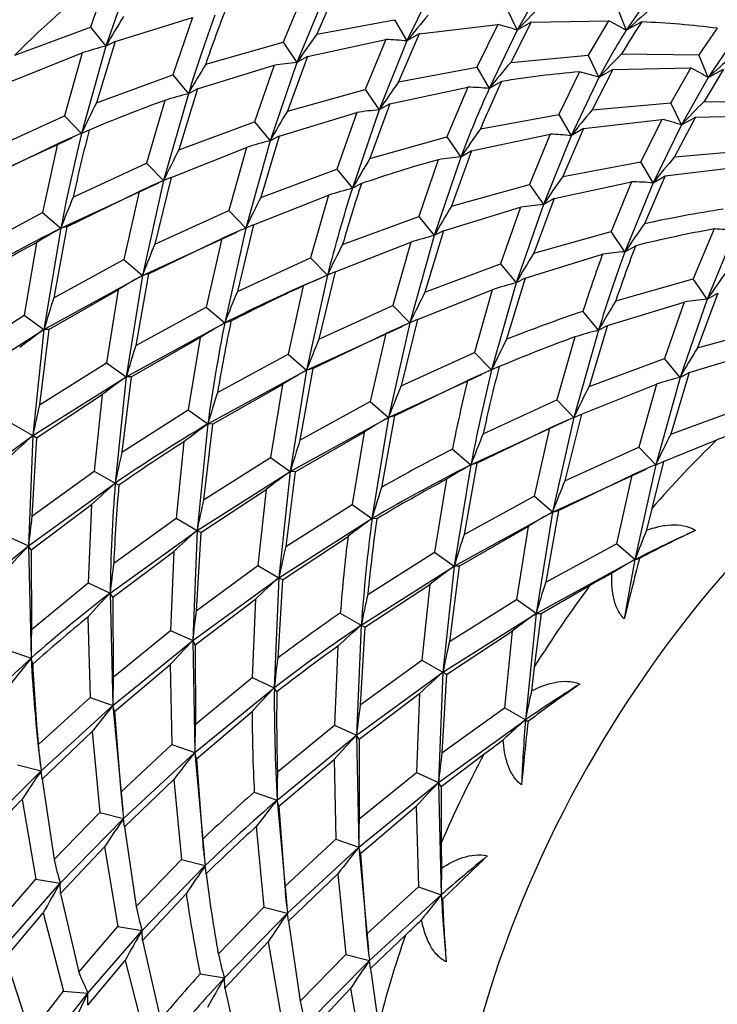
# Model space of a CAD drawing. Extents: x -539 to -24, y -15 to 287.
# Drawn here: x -139 to -119, y 36 to 65 of the extents above; entities that cross this region are included whole.
import ezdxf

# ---------------------------------------------------------------- set-up
doc = ezdxf.new("R2010")
doc.units = 0
doc.layers.add('692003', color=7, linetype='CONTINUOUS')
doc.layers.add('DEFAULT', color=7, linetype='CONTINUOUS')

# ---------------------------------------------------------------- blocks, each defined once
blk = doc.blocks.new('SE1')
at = {"layer": '692003', "color": 7, "linetype": 'CONTINUOUS'}
for p, q in [((-135.771, 66.022), (-136.555, 63.775)), ((-136.426, 65.944), (-137, 64.32)), ((-129.897, 65.48), (-130.496, 64.116)), ((-127.097, 65.597), (-127.905, 63.922)), ((-123.97, 65.596), (-124.733, 64.232)), ((-130.861, 65.319), (-131.465, 63.887)), ((-130.251, 65.276), (-131.065, 63.305)), ((-120.9, 65.259), (-121.604, 64.229)), ((-125.041, 64.867), (-124.733, 64.232)), ((-121.866, 64.881), (-121.604, 64.229)), ((-136.293, 63.912), (-134.067, 64.593)), ((-134.067, 64.593), (-134.631, 62.952)), ((-139.169, 63.512), (-137, 64.32)), ((-137, 64.32), (-136.555, 63.775)), ((-130.496, 64.116), (-128.259, 64.534)), ((-128.259, 64.534), (-127.905, 63.922)), ((-127.552, 64.126), (-125.291, 64.393)), ((-125.291, 64.393), (-125.892, 63.168)), ((-124.334, 64.459), (-124.924, 63.307)), ((-124.334, 64.459), (-124.733, 64.232)), ((-124.334, 64.459), (-122.112, 64.502)), ((-122.112, 64.502), (-122.694, 63.513)), ((-121.159, 64.472), (-121.604, 64.229)), ((-118.986, 64.288), (-119.513, 63.522)), ((-127.552, 64.126), (-128.145, 62.745)), ((-127.552, 64.126), (-127.905, 63.922)), ((-124.733, 64.232), (-125.539, 62.556)), ((-136.555, 63.775), (-137.255, 61.266)), ((-136.293, 63.912), (-136.826, 62.146)), ((-136.293, 63.912), (-136.555, 63.775)), ((-133.686, 63.259), (-131.465, 63.887)), ((-131.465, 63.887), (-131.065, 63.305)), ((-130.758, 63.479), (-128.512, 63.966)), ((-128.512, 63.966), (-129.102, 62.523)), ((-127.905, 63.922), (-128.702, 61.941)), ((-118.553, 63.904), (-119.251, 62.871)), ((-139.387, 62.718), (-137.234, 63.579)), ((-137.234, 63.579), (-137.744, 61.769)), ((-130.758, 63.479), (-131.341, 61.902)), ((-130.758, 63.479), (-131.065, 63.305)), ((-124.924, 63.307), (-122.694, 63.513)), ((-122.694, 63.513), (-122.387, 62.877)), ((-121.735, 63.551), (-119.513, 63.522)), ((-119.251, 62.871), (-119.513, 63.522)), ((-133.923, 62.544), (-131.722, 63.223)), ((-131.722, 63.223), (-132.285, 61.598)), ((-131.065, 63.305), (-131.84, 61.052)), ((-128.145, 62.745), (-125.892, 63.168)), ((-125.892, 63.168), (-125.539, 62.556)), ((-121.987, 63.104), (-119.748, 63.147)), ((-119.748, 63.147), (-120.324, 62.144)), ((-136.826, 62.146), (-134.631, 62.952)), ((-134.631, 62.952), (-134.185, 62.406)), ((-122.947, 63.036), (-123.54, 61.81)), ((-122.387, 62.877), (-123.186, 61.198)), ((-121.987, 63.104), (-122.58, 61.942)), ((-121.987, 63.104), (-122.387, 62.877)), ((-119.251, 62.871), (-120.017, 61.509)), ((-118.806, 63.114), (-119.367, 62.184)), ((-119.251, 62.871), (-118.806, 63.114)), ((-128.395, 62.115), (-126.157, 62.595)), ((-126.157, 62.595), (-126.755, 61.168)), ((-125.185, 62.76), (-125.539, 62.556)), ((-134.185, 62.406), (-134.899, 59.906)), ((-133.923, 62.544), (-134.458, 60.797)), ((-133.923, 62.544), (-134.185, 62.406)), ((-131.341, 61.902), (-129.102, 62.523)), ((-129.102, 62.523), (-128.702, 61.941)), ((-134.864, 62.215), (-135.388, 60.409)), ((-128.395, 62.115), (-128.968, 60.544)), ((-128.395, 62.115), (-128.702, 61.941)), ((-122.58, 61.942), (-120.324, 62.144)), ((-120.017, 61.509), (-120.324, 62.144)), ((-119.367, 62.184), (-117.161, 62.164)), ((-139.861, 60.806), (-137.744, 61.769)), ((-137.744, 61.769), (-137.255, 61.266)), ((-131.578, 61.19), (-129.348, 61.868)), ((-129.348, 61.868), (-129.919, 60.232)), ((-128.702, 61.941), (-129.473, 59.686)), ((-125.793, 61.392), (-123.54, 61.81)), ((-123.54, 61.81), (-123.186, 61.198)), ((-119.617, 61.736), (-120.216, 60.589)), ((-120.017, 61.509), (-119.617, 61.736)), ((-119.617, 61.736), (-117.404, 61.784)), ((-134.458, 60.797), (-132.285, 61.598)), ((-132.285, 61.598), (-131.84, 61.052)), ((-122.832, 61.402), (-120.579, 61.668)), ((-120.579, 61.668), (-121.187, 60.452)), ((-120.017, 61.509), (-120.833, 59.839)), ((-137.453, 61.183), (-137.552, 61.141)), ((-137.037, 61.361), (-137.255, 61.266)), ((-131.578, 61.19), (-132.106, 59.422)), ((-131.578, 61.19), (-131.84, 61.052)), ((-128.968, 60.544), (-126.755, 61.168)), ((-126.755, 61.168), (-126.355, 60.586)), ((-126.048, 60.76), (-123.792, 61.242)), ((-123.792, 61.242), (-124.385, 59.8)), ((-123.186, 61.198), (-123.985, 59.217)), ((-122.832, 61.402), (-123.425, 60.025)), ((-122.832, 61.402), (-123.186, 61.198)), ((-140.222, 59.904), (-137.525, 61.142)), ((-140.045, 59.951), (-137.945, 60.964)), ((-137.945, 60.964), (-138.382, 58.991)), ((-131.84, 61.052), (-132.535, 58.541)), ((-134.681, 60.001), (-132.515, 60.862)), ((-132.515, 60.862), (-133.024, 59.044)), ((-126.355, 60.586), (-127.121, 58.328)), ((-126.048, 60.76), (-126.624, 59.177)), ((-126.048, 60.76), (-126.355, 60.586)), ((-120.216, 60.589), (-117.978, 60.79)), ((-137.496, 59.436), (-135.388, 60.409)), ((-135.388, 60.409), (-134.899, 59.906)), ((-127.005, 60.509), (-127.566, 58.873)), ((-123.425, 60.025), (-121.187, 60.452)), ((-120.833, 59.839), (-121.187, 60.452)), ((-120.48, 60.043), (-118.227, 60.315)), ((-132.106, 59.422), (-129.919, 60.232)), ((-129.919, 60.232), (-129.473, 59.686)), ((-120.48, 60.043), (-121.082, 58.667)), ((-120.833, 59.839), (-120.48, 60.043)), ((-137.852, 58.536), (-135.038, 59.841)), ((-134.899, 59.906), (-135.507, 57.182)), ((-134.681, 60.001), (-135.151, 58.079)), ((-135.01, 59.859), (-135.063, 59.836)), ((-134.681, 60.001), (-134.899, 59.906)), ((-129.211, 59.823), (-129.473, 59.686)), ((-126.624, 59.177), (-124.385, 59.8)), ((-124.385, 59.8), (-123.985, 59.217)), ((-123.678, 59.391), (-121.449, 59.877)), ((-121.449, 59.877), (-122.039, 58.445)), ((-120.833, 59.839), (-121.639, 57.863)), ((-137.675, 58.583), (-135.6, 59.591)), ((-135.6, 59.591), (-136.037, 57.637)), ((-132.317, 58.636), (-130.159, 59.488)), ((-130.159, 59.488), (-130.678, 57.69)), ((-123.985, 59.217), (-124.768, 56.969)), ((-123.678, 59.391), (-124.26, 57.826)), ((-123.678, 59.391), (-123.985, 59.217)), ((-140.419, 57.887), (-138.382, 58.991)), ((-138.382, 58.991), (-137.852, 58.536)), ((-135.151, 58.079), (-133.024, 59.044)), ((-133.024, 59.044), (-132.535, 58.541)), ((-126.859, 58.465), (-124.637, 59.141)), ((-124.637, 59.141), (-125.213, 57.515)), ((-132.317, 58.636), (-132.778, 56.723)), ((-132.317, 58.636), (-132.535, 58.541)), ((-129.754, 58.071), (-127.566, 58.873)), ((-127.566, 58.873), (-127.121, 58.328)), ((-137.852, 58.536), (-138.336, 55.63)), ((-137.675, 58.583), (-138.052, 56.54)), ((-137.675, 58.583), (-137.852, 58.536)), ((-135.507, 57.182), (-132.797, 58.421)), ((-132.535, 58.541), (-133.14, 55.815)), ((-132.728, 58.461), (-132.824, 58.42)), ((-127.121, 58.328), (-127.819, 55.818)), ((-126.859, 58.465), (-127.386, 56.703)), ((-126.859, 58.465), (-127.121, 58.328)), ((-124.26, 57.826), (-122.039, 58.445)), ((-121.639, 57.863), (-122.039, 58.445)), ((-119.075, 58.517), (-119.675, 57.08)), ((-118.467, 58.473), (-119.275, 56.498)), ((-138.552, 58.122), (-138.905, 56.034)), ((-135.33, 57.229), (-133.227, 58.239)), ((-133.227, 58.239), (-133.67, 56.271)), ((-129.971, 57.281), (-127.794, 58.139)), ((-127.794, 58.139), (-128.308, 56.321)), ((-124.506, 57.107), (-122.285, 57.789)), ((-121.639, 57.863), (-121.331, 58.037)), ((-138.052, 56.54), (-136.037, 57.637)), ((-136.037, 57.637), (-135.507, 57.182)), ((-132.778, 56.723), (-130.678, 57.69)), ((-130.678, 57.69), (-130.189, 57.187)), ((-127.386, 56.703), (-125.213, 57.515)), ((-125.213, 57.515), (-124.768, 56.969)), ((-135.33, 57.229), (-135.7, 55.163)), ((-135.33, 57.229), (-135.507, 57.182)), ((-129.971, 57.281), (-130.434, 55.353)), ((-129.971, 57.281), (-130.189, 57.187)), ((-138.336, 55.63), (-135.507, 57.182)), ((-135.507, 57.182), (-135.972, 54.266)), ((-130.189, 57.187), (-130.787, 54.457)), ((-130.348, 57.12), (-130.426, 57.087)), ((-124.768, 56.969), (-125.472, 54.463)), ((-124.506, 57.107), (-125.042, 55.344)), ((-124.506, 57.107), (-124.768, 56.969)), ((-121.904, 56.454), (-119.675, 57.08)), ((-119.275, 56.498), (-119.675, 57.08)), ((-138.198, 55.626), (-136.203, 56.77)), ((-136.203, 56.77), (-136.541, 54.669)), ((-130.883, 56.879), (-131.318, 54.913)), ((-127.601, 55.913), (-125.451, 56.77)), ((-125.451, 56.77), (-125.961, 54.967)), ((-118.968, 56.672), (-119.555, 55.1)), ((-119.275, 56.498), (-118.968, 56.672)), ((-122.14, 55.74), (-119.934, 56.417)), ((-119.934, 56.417), (-120.501, 54.794)), ((-119.275, 56.498), (-120.056, 54.249)), ((-135.7, 55.163), (-133.67, 56.271)), ((-133.67, 56.271), (-133.14, 55.815)), ((-130.434, 55.353), (-128.308, 56.321)), ((-128.308, 56.321), (-127.819, 55.818)), ((-122.402, 55.603), (-122.847, 56.149)), ((-140.812, 54.815), (-138.905, 56.034)), ((-138.905, 56.034), (-138.336, 55.63)), ((-135.972, 54.266), (-133.14, 55.815)), ((-132.963, 55.863), (-133.14, 55.815)), ((-127.819, 55.818), (-128.435, 53.099)), ((-127.601, 55.913), (-128.07, 54.005)), ((-127.601, 55.913), (-127.819, 55.818)), ((-141.001, 53.928), (-138.336, 55.63)), ((-138.336, 55.63), (-138.655, 52.574)), ((-138.198, 55.626), (-138.467, 53.457)), ((-138.198, 55.626), (-138.336, 55.63)), ((-130.787, 54.457), (-128.044, 55.715)), ((-130.611, 54.504), (-128.515, 55.512)), ((-128.515, 55.512), (-128.965, 53.554)), ((-127.986, 55.748), (-128.07, 55.712)), ((-122.402, 55.603), (-123.109, 53.099)), ((-122.14, 55.74), (-122.669, 53.991)), ((-122.402, 55.603), (-122.14, 55.74)), ((-119.555, 55.1), (-117.319, 55.72)), ((-135.834, 54.261), (-133.846, 55.395)), ((-133.846, 55.395), (-134.195, 53.315)), ((-123.077, 55.413), (-123.598, 53.602)), ((-128.07, 54.005), (-125.961, 54.967)), ((-125.961, 54.967), (-125.472, 54.463)), ((-119.794, 54.386), (-117.565, 55.065)), ((-138.467, 53.457), (-136.541, 54.669)), ((-136.541, 54.669), (-135.972, 54.266)), ((-133.348, 53.812), (-131.318, 54.913)), ((-131.318, 54.913), (-130.787, 54.457)), ((-122.669, 53.991), (-120.501, 54.794)), ((-120.056, 54.249), (-120.501, 54.794)), ((-133.626, 52.911), (-130.787, 54.457)), ((-130.787, 54.457), (-131.256, 51.542)), ((-130.611, 54.504), (-130.98, 52.445)), ((-130.611, 54.504), (-130.787, 54.457)), ((-125.686, 54.374), (-125.787, 54.331)), ((-125.254, 54.558), (-125.472, 54.463)), ((-119.794, 54.386), (-120.324, 52.619)), ((-120.056, 54.249), (-119.794, 54.386)), ((-138.655, 52.574), (-135.972, 54.266)), ((-135.972, 54.266), (-136.289, 51.208)), ((-135.834, 54.261), (-136.095, 52.103)), ((-135.834, 54.261), (-135.972, 54.266)), ((-128.435, 53.099), (-125.761, 54.331)), ((-128.258, 53.146), (-126.163, 54.16)), ((-120.056, 54.249), (-120.753, 51.739)), ((-133.488, 52.906), (-131.483, 54.047)), ((-131.483, 54.047), (-131.825, 51.946)), ((-122.891, 53.194), (-120.733, 54.056)), ((-120.733, 54.056), (-121.242, 52.242)), ((-138.552, 52.514), (-136.662, 53.754)), ((-136.662, 53.754), (-136.892, 51.556)), ((-130.98, 52.445), (-128.965, 53.554)), ((-128.965, 53.554), (-128.435, 53.099)), ((-125.714, 52.63), (-123.598, 53.602)), ((-123.109, 53.099), (-123.598, 53.602)), ((-136.095, 52.103), (-134.195, 53.315)), ((-134.195, 53.315), (-133.626, 52.911)), ((-120.324, 52.619), (-118.131, 53.426)), ((-131.256, 51.542), (-128.435, 53.099)), ((-128.435, 53.099), (-128.909, 50.188)), ((-128.258, 53.146), (-128.636, 51.085)), ((-128.258, 53.146), (-128.435, 53.099)), ((-126.068, 51.732), (-123.306, 53.008)), ((-123.109, 53.099), (-123.723, 50.378)), ((-122.891, 53.194), (-123.365, 51.277)), ((-123.254, 53.037), (-123.334, 53.003)), ((-123.109, 53.099), (-122.891, 53.194)), ((-139.259, 52.922), (-138.655, 52.574)), ((-133.626, 52.911), (-133.936, 49.849)), ((-133.488, 52.906), (-133.749, 50.731)), ((-133.488, 52.906), (-133.626, 52.911)), ((-131.118, 51.538), (-129.138, 52.676)), ((-129.138, 52.676), (-129.478, 50.591)), ((-125.892, 51.78), (-123.811, 52.785)), ((-123.811, 52.785), (-124.253, 50.834)), ((-141.142, 50.769), (-138.655, 52.574)), ((-138.655, 52.574), (-138.779, 49.405)), ((-138.552, 52.514), (-138.681, 50.258)), ((-138.552, 52.514), (-138.655, 52.574)), ((-134.318, 52.394), (-134.54, 50.198)), ((-120.535, 51.834), (-119.003, 52.45)), ((-126.599, 52.188), (-126.068, 51.732)), ((-123.365, 51.277), (-121.242, 52.242)), ((-120.753, 51.739), (-121.242, 52.242)), ((-133.749, 50.731), (-131.825, 51.946)), ((-131.825, 51.946), (-131.256, 51.542)), ((-120.535, 51.834), (-120.866, 50.483)), ((-120.753, 51.739), (-120.535, 51.834)), ((-138.681, 50.258), (-136.892, 51.556)), ((-136.892, 51.556), (-136.289, 51.208)), ((-133.936, 49.849), (-131.256, 51.542)), ((-131.256, 51.542), (-131.583, 48.491)), ((-131.118, 51.538), (-131.387, 49.385)), ((-131.118, 51.538), (-131.256, 51.542)), ((-126.068, 51.732), (-126.546, 48.823)), ((-125.892, 51.78), (-126.264, 49.734)), ((-125.892, 51.78), (-126.068, 51.732)), ((-123.723, 50.378), (-121.027, 51.613)), ((-120.753, 51.739), (-121.353, 49.01)), ((-120.952, 51.656), (-121.054, 51.612)), ((-126.766, 51.321), (-127.115, 49.227)), ((-123.546, 50.426), (-121.444, 51.437)), ((-121.444, 51.437), (-121.883, 49.466)), ((-138.779, 49.405), (-136.289, 51.208)), ((-136.185, 51.148), (-136.289, 51.208)), ((-133.832, 49.79), (-131.949, 51.026)), ((-131.949, 51.026), (-132.187, 48.839)), ((-126.264, 49.734), (-124.253, 50.834)), ((-123.723, 50.378), (-124.253, 50.834)), ((-138.706, 49.287), (-136.967, 50.593)), ((-136.967, 50.593), (-137.066, 48.341)), ((-131.387, 49.385), (-129.478, 50.591)), ((-129.478, 50.591), (-128.909, 50.188)), ((-123.546, 50.426), (-123.917, 48.359)), ((-123.723, 50.378), (-123.546, 50.426)), ((-120.866, 50.483), (-121.016, 49.86)), ((-136.33, 48.908), (-134.54, 50.198)), ((-134.54, 50.198), (-133.936, 49.849)), ((-131.583, 48.491), (-128.909, 50.188)), ((-128.771, 50.183), (-128.909, 50.188)), ((-126.546, 48.823), (-123.723, 50.378)), ((-123.723, 50.378), (-124.19, 47.463)), ((-136.432, 48.05), (-133.936, 49.849)), ((-133.936, 49.849), (-134.062, 46.682)), ((-133.832, 49.79), (-133.936, 49.849)), ((-126.408, 48.819), (-124.421, 49.964)), ((-124.421, 49.964), (-124.759, 47.867)), ((-139.413, 49.696), (-138.779, 49.405)), ((-133.832, 49.79), (-133.962, 47.54)), ((-131.48, 48.431), (-129.598, 49.676)), ((-141.071, 47.543), (-138.779, 49.405)), ((-138.779, 49.405), (-138.705, 46.177)), ((-138.706, 49.287), (-138.779, 49.405)), ((-138.706, 49.287), (-138.693, 46.999)), ((-123.917, 48.359), (-121.883, 49.466)), ((-121.353, 49.01), (-121.883, 49.466)), ((-136.359, 47.933), (-134.606, 49.247)), ((-134.606, 49.247), (-134.696, 46.972)), ((-129.03, 48.009), (-127.115, 49.227)), ((-127.115, 49.227), (-126.546, 48.823)), ((-124.19, 47.463), (-121.353, 49.01)), ((-121.353, 49.01), (-121.223, 49.045)), ((-133.962, 47.54), (-132.187, 48.839)), ((-132.187, 48.839), (-131.583, 48.491)), ((-129.217, 47.125), (-126.546, 48.823)), ((-126.546, 48.823), (-126.871, 45.771)), ((-126.408, 48.819), (-126.681, 46.656)), ((-126.408, 48.819), (-126.546, 48.823)), ((-134.062, 46.682), (-131.583, 48.491)), ((-131.583, 48.491), (-131.716, 45.327)), ((-131.48, 48.431), (-131.617, 46.18)), ((-131.48, 48.431), (-131.583, 48.491)), ((-138.693, 46.999), (-137.066, 48.341)), ((-137.066, 48.341), (-136.432, 48.05)), ((-129.113, 47.065), (-127.245, 48.299)), ((-127.245, 48.299), (-127.475, 46.119)), ((-124.052, 47.458), (-122.644, 48.271)), ((-136.432, 48.05), (-136.352, 44.819)), ((-136.359, 47.933), (-136.432, 48.05)), ((-136.359, 47.933), (-136.345, 45.626)), ((-133.989, 46.564), (-132.259, 47.875)), ((-132.259, 47.875), (-132.35, 45.618)), ((-126.681, 46.656), (-124.759, 47.867)), ((-124.19, 47.463), (-124.759, 47.867)), ((-137.074, 47.359), (-137.012, 45.05)), ((-129.82, 47.473), (-129.217, 47.125)), ((-126.871, 45.771), (-124.19, 47.463)), ((-124.19, 47.463), (-124.502, 44.402)), ((-124.052, 47.458), (-124.244, 45.93)), ((-124.19, 47.463), (-124.052, 47.458)), ((-129.217, 47.125), (-129.352, 43.962)), ((-129.113, 47.065), (-129.248, 44.83)), ((-129.113, 47.065), (-129.217, 47.125)), ((-136.345, 45.626), (-134.696, 46.972)), ((-134.696, 46.972), (-134.062, 46.682)), ((-126.768, 45.711), (-124.879, 46.952)), ((-124.879, 46.952), (-125.105, 44.751)), ((-136.352, 44.819), (-134.062, 46.682)), ((-134.062, 46.682), (-133.999, 43.46)), ((-133.989, 46.564), (-134.062, 46.682)), ((-133.989, 46.564), (-133.985, 44.281)), ((-129.889, 46.521), (-129.986, 44.253)), ((-140.763, 44.29), (-138.705, 46.177)), ((-139.364, 46.409), (-138.705, 46.177)), ((-138.657, 46), (-138.705, 46.177)), ((-136.305, 44.642), (-134.706, 45.991)), ((-134.706, 45.991), (-134.659, 43.692)), ((-129.248, 44.83), (-127.475, 46.119)), ((-127.475, 46.119), (-126.871, 45.771)), ((-124.244, 45.93), (-124.323, 45.24)), ((-133.985, 44.281), (-132.35, 45.618)), ((-132.35, 45.618), (-131.716, 45.327)), ((-129.352, 43.962), (-126.871, 45.771)), ((-126.871, 45.771), (-126.996, 42.602)), ((-126.768, 45.711), (-126.899, 43.454)), ((-126.768, 45.711), (-126.871, 45.771)), ((-133.999, 43.46), (-131.716, 45.327)), ((-131.643, 45.209), (-131.716, 45.327)), ((-138.497, 43.691), (-137.012, 45.05)), ((-137.012, 45.05), (-136.352, 44.819)), ((-129.279, 43.845), (-127.543, 45.163)), ((-127.543, 45.163), (-127.63, 42.893)), ((-138.417, 42.936), (-136.352, 44.819)), ((-136.352, 44.819), (-136.07, 41.814)), ((-136.305, 44.642), (-136.352, 44.819)), ((-126.899, 43.454), (-125.105, 44.751)), ((-124.502, 44.402), (-125.105, 44.751)), ((-136.305, 44.642), (-136.129, 42.323)), ((-133.952, 43.284), (-132.356, 44.641)), ((-131.626, 42.904), (-129.986, 44.253)), ((-129.986, 44.253), (-129.352, 43.962)), ((-126.996, 42.602), (-124.502, 44.402)), ((-124.502, 44.402), (-124.425, 44.358)), ((-138.39, 42.699), (-136.951, 44.065)), ((-136.951, 44.065), (-136.727, 41.739)), ((-131.633, 42.094), (-129.352, 43.962)), ((-129.352, 43.962), (-129.287, 40.74)), ((-129.279, 43.845), (-129.352, 43.962)), ((-136.129, 42.323), (-134.659, 43.692)), ((-134.659, 43.692), (-133.999, 43.46)), ((-129.279, 43.845), (-129.278, 41.552)), ((-136.047, 41.567), (-133.999, 43.46)), ((-133.999, 43.46), (-133.729, 40.529)), ((-133.952, 43.284), (-133.999, 43.46)), ((-126.923, 42.485), (-125.696, 43.415)), ((-139.097, 43.107), (-138.417, 42.936)), ((-138.449, 43.191), (-138.438, 43.107)), ((-133.952, 43.284), (-133.783, 40.962)), ((-131.586, 41.917), (-130, 43.263)), ((-130, 43.263), (-129.947, 40.971)), ((-138.39, 42.699), (-138.417, 42.936)), ((-129.278, 41.552), (-127.63, 42.893)), ((-127.63, 42.893), (-126.996, 42.602)), ((-138.39, 42.699), (-138.044, 40.386)), ((-136.02, 41.331), (-134.602, 42.692)), ((-134.602, 42.692), (-134.38, 40.384)), ((-129.287, 40.74), (-126.996, 42.602)), ((-126.996, 42.602), (-126.918, 39.372)), ((-126.923, 42.485), (-126.996, 42.602)), ((-126.923, 42.485), (-126.923, 40.86)), ((-132.293, 42.326), (-131.633, 42.094)), ((-138.965, 42.117), (-138.566, 39.821)), ((-131.633, 42.094), (-131.356, 39.064)), ((-131.586, 41.917), (-131.633, 42.094)), ((-131.586, 41.917), (-131.416, 39.613)), ((-129.24, 40.563), (-127.636, 41.918)), ((-127.636, 41.918), (-127.577, 39.603)), ((-138.044, 40.386), (-136.727, 41.739)), ((-136.727, 41.739), (-136.047, 41.567)), ((-136.081, 41.838), (-136.07, 41.748)), ((-137.871, 39.708), (-136.047, 41.567)), ((-136.02, 41.331), (-136.047, 41.567)), ((-132.233, 41.338), (-132.017, 39.02)), ((-136.02, 41.331), (-135.687, 39.04)), ((-131.416, 39.613), (-129.947, 40.971)), ((-129.947, 40.971), (-129.287, 40.74)), ((-126.923, 40.86), (-126.91, 40.14)), ((-137.859, 39.412), (-136.597, 40.75)), ((-136.597, 40.75), (-136.213, 38.462)), ((-133.743, 40.551), (-133.73, 40.442)), ((-131.337, 38.848), (-129.287, 40.74)), ((-129.287, 40.74), (-129.009, 37.788)), ((-129.24, 40.563), (-129.287, 40.74)), ((-129.24, 40.563), (-129.065, 38.237)), ((-135.687, 39.04), (-134.38, 40.384)), ((-135.518, 38.35), (-133.7, 40.213)), ((-134.38, 40.384), (-133.7, 40.213)), ((-133.673, 39.976), (-133.7, 40.213)), ((-131.31, 38.612), (-129.887, 39.98)), ((-129.887, 39.98), (-129.661, 37.66)), ((-139.702, 38.517), (-138.566, 39.821)), ((-139.444, 37.916), (-137.871, 39.708)), ((-138.566, 39.821), (-137.871, 39.708)), ((-137.859, 39.412), (-137.871, 39.708)), ((-137.859, 39.412), (-137.333, 37.15)), ((-135.506, 38.054), (-134.248, 39.4)), ((-129.065, 38.237), (-127.577, 39.603)), ((-128.981, 37.488), (-126.918, 39.372)), ((-127.577, 39.603), (-126.918, 39.372)), ((-126.883, 39.241), (-126.918, 39.372)), ((-131.366, 39.091), (-131.356, 39.005)), ((-139.441, 37.563), (-138.358, 38.853)), ((-138.358, 38.853), (-137.778, 36.603)), ((-133.325, 37.664), (-132.017, 39.02)), ((-133.152, 36.983), (-131.337, 38.848)), ((-132.017, 39.02), (-131.337, 38.848)), ((-131.31, 38.612), (-131.337, 38.848)), ((-131.31, 38.612), (-130.978, 36.311)), ((-137.333, 37.15), (-136.213, 38.462)), ((-137.074, 36.548), (-135.518, 38.35)), ((-136.213, 38.462), (-135.518, 38.35)), ((-135.506, 38.054), (-135.518, 38.35)), ((-135.506, 38.054), (-134.986, 35.789)), ((-133.14, 36.688), (-131.889, 38.021)), ((-131.889, 38.021), (-131.501, 35.742)), ((-128.954, 37.251), (-127.95, 38.213)), ((-130.978, 36.311), (-129.661, 37.66)), ((-129.661, 37.66), (-128.981, 37.488)), ((-129.022, 37.812), (-129.008, 37.702)), ((-139.441, 37.563), (-138.731, 35.368)), ((-137.071, 36.195), (-136.006, 37.481)), ((-136.006, 37.481), (-135.431, 35.248)), ((-130.806, 35.629), (-128.981, 37.488)), ((-128.954, 37.251), (-128.981, 37.488)), ((-133.847, 37.096), (-133.152, 36.983)), ((-128.954, 37.251), (-128.721, 35.617)), ((-133.14, 36.688), (-133.152, 36.983)), ((-138.731, 35.368), (-137.778, 36.603)), ((-138.389, 34.866), (-137.074, 36.548)), ((-137.778, 36.603), (-137.074, 36.548)), ((-137.071, 36.195), (-137.074, 36.548)), ((-133.14, 36.688), (-132.622, 34.439)), ((-130.794, 35.334), (-129.528, 36.676)), ((-129.528, 36.676), (-129.131, 34.374))]:
    blk.add_line(p, q, dxfattribs=at)
for centre, radius, start, end in [((-102.605, 43.647), 30.222, 135.3006, 137.069), ((-108.884, 48.006), 31.848, 148.5389, 150.3233), ((-103.742, 44.822), 30.801, 139.8867, 141.6755), ((-102.694, 43.118), 28.342, 130.0255, 131.8521), ((-126.982, 57.507), 7.091, 71.5119, 76.2011), ((-125.029, 58.458), 6.711, 59.3134, 64.242), ((-106.413, 54.607), 17.742, 146.2168, 149.7275), ((-103.25, 44.395), 33.635, 144.1018, 145.7902), ((-106.389, 54.526), 18.046, 147.4731, 152.4353), ((-133.577, 52.153), 11.998, 104.3722, 107.7474), ((-128.784, 55.925), 8.046, 83.7316, 88.0662), ((-102.344, 44.159), 27.424, 134.9982, 136.9563), ((-101.805, 43.6), 25.995, 130.1823, 132.1547), ((-102.138, 44.198), 36.859, 148.8596, 150.3957), ((-130.108, 53.038), 10.311, 95.3301, 99.0062), ((-97.737, 40.404), 35.547, 139.8885, 141.4531), ((-122.721, 57.199), 6.649, 58.54, 63.4356), ((-124.564, 56.255), 6.971, 71.8044, 76.5916), ((-99.698, 42.468), 34.934, 144.5197, 146.1241), ((-126.383, 54.083), 8.515, 84.3094, 88.4761), ((-95.627, 48.8), 32.689, 154.7189, 157.3424), ((-131.01, 49.881), 12.922, 104.228, 107.3528), ((-96.269, 49.276), 32.142, 155.596, 159.3982), ((-106.776, 46.946), 33.676, 153.1697, 154.8354), ((-97.061, 40.07), 31.41, 135.2483, 136.9569), ((-103.019, 44.71), 33.131, 148.7413, 150.4459), ((-127.894, 51.893), 10.08, 94.5988, 98.2977), ((-98.014, 41.331), 32.067, 140.0033, 141.7182), ((-122.254, 54.699), 7.168, 71.8113, 76.4831), ((-131.422, 46.987), 15.425, 112.2197, 115.0191), ((-100.217, 42.969), 31.521, 144.2335, 146.0206), ((-124.089, 53.113), 8.135, 83.6238, 87.903), ((-128.868, 49.241), 12.18, 104.1242, 107.4227), ((-104.25, 45.274), 33.963, 152.8029, 154.4802), ((-125.538, 50.924), 9.697, 94.8371, 98.7022), ((-98.116, 41.737), 29.048, 139.5353, 141.4511), ((-95.964, 40.521), 38.603, 148.7539, 150.2329), ((-93.73, 38.826), 36.486, 144.4779, 146.0215), ((-128.712, 45.195), 15.959, 112.8101, 115.5677), ((-87.485, 45.944), 43.974, 161.6019, 163.9925), ((-121.624, 51.91), 7.968, 84.3024, 88.7353), ((-88.894, 46.729), 42.598, 162.292, 165.7893), ((-126.115, 46.755), 13.36, 104.5585, 107.6172), ((-105.525, 46.259), 34.58, 157.6012, 159.2054), ((-100.74, 43.59), 35.136, 153.2168, 154.8151), ((-97.077, 41.321), 34.523, 148.8545, 150.4869), ((-123.114, 48.93), 10.324, 94.8394, 98.4789), ((-94.392, 39.57), 32.817, 144.4157, 146.1237), ((-127.987, 41.042), 20.084, 119.4184, 121.7365), ((-126.529, 43.863), 15.86, 112.2552, 114.9828), ((-124.107, 46.276), 12.423, 104.0415, 107.2682), ((-119.368, 50.268), 8.254, 83.7336, 87.9662), ((-106.366, 46.146), 31.16, 157.4832, 159.258), ((-101.488, 43.626), 31.744, 152.9323, 154.7109), ((-97.612, 41.436), 31.285, 148.4054, 150.2305), ((-120.853, 48.083), 9.811, 94.597, 98.3933), ((-88.587, 35.679), 37.084, 144.3158, 145.8468), ((-126.416, 41.01), 18.552, 119.3418, 121.8406), ((-113.176, 16.677), 43.936, 113.0834, 117.026), ((-124.491, 43.385), 14.932, 112.4338, 115.3479), ((-121.767, 45.413), 11.939, 104.5587, 107.9712), ((-99.279, 42.841), 36.262, 157.4903, 159.0345), ((-111.938, 15.452), 45.554, 114.5758, 117.488), ((-94.579, 40.114), 36.763, 153.1761, 154.7121), ((-109.558, 47.157), 29.999, 161.7744, 163.5943), ((-91.049, 37.826), 36.042, 148.8796, 150.4465), ((-118.284, 45.772), 10.772, 95.2812, 98.81), ((-122.785, 37.635), 20.922, 119.6653, 121.9158), ((-86.375, 46.512), 47.682, 168.7487, 172.2878), ((-84.509, 45.71), 49.506, 168.1664, 170.5808), ((-121.562, 40.664), 16.395, 112.4332, 115.0914), ((-124.711, 36.83), 23.218, 125.9314, 128.0856), ((-119.295, 43.258), 12.73, 104.1237, 107.2834), ((-100.472, 43.003), 32.407, 157.5985, 159.3013), ((-95.61, 40.42), 33, 153.1129, 154.8145), ((-106.422, 45.77), 30.747, 162.2117, 163.96), ((-91.82, 38.205), 32.476, 148.6513, 150.3949), ((-121.456, 37.815), 19.079, 119.2795, 121.7035), ((-119.7, 40.358), 15.24, 112.2555, 115.092), ((-122.346, 35.16), 23.467, 125.4972, 127.5935), ((-117.088, 42.543), 12.076, 104.2269, 107.5645), ((-106.728, 45.119), 28.004, 161.9148, 163.8453), ((-100.823, 42.517), 29.57, 157.1389, 159.0317), ((-89.285, 36.992), 37.463, 153.0162, 154.537), ((-113.496, 47.667), 25.633, 166.9453, 168.964), ((-119.546, 37.494), 17.958, 119.668, 122.2852), ((-116.533, 37.418), 17.004, 112.7507, 115.3435), ((-109.295, 11.913), 47.673, 120.6879, 124.4874), ((-120.995, 35.291), 21.679, 125.635, 127.9177), ((-107.268, 21.693), 32.92, 109.6301, 110.8841), ((-121.826, 33.239), 25.633, 131.036, 133.0547), ((-107.77, 10.567), 49.54, 122.4038, 125.0003), ((-100.394, 42.604), 32.13, 162.1633, 163.8467), ((-94.449, 39.758), 33.811, 157.6228, 159.2588), ((-89.634, 37.119), 34.382, 153.2042, 154.8356), ((-107.365, 45.432), 29.495, 166.9276, 168.7067), ((-117.028, 31.694), 24.421, 125.6336, 127.6619), ((-116.407, 34.544), 19.718, 119.3412, 121.6939), ((-114.845, 37.275), 15.623, 112.219, 114.9834), ((-95.133, 39.521), 30.582, 157.3909, 159.2044), ((-116.824, 29.047), 29.495, 131.2933, 133.0724), ((-88.762, 47.478), 47.673, 175.5126, 179.3121), ((-86.833, 46.83), 49.54, 174.9997, 177.5962), ((-101.043, 42.176), 28.995, 162.1059, 163.9594), ((-107.883, 44.792), 26.539, 167.0685, 169.0138), ((-115.419, 47.157), 23.467, 172.4065, 174.5028), ((-115.958, 32.028), 22.305, 125.4978, 127.7025), ((-114.725, 34.422), 18.318, 119.4189, 121.9578), ((-116.529, 29.816), 26.539, 130.9862, 132.9315), ((-88.308, 36.412), 35.365, 157.6494, 159.1311), ((-103.187, 14.989), 38.536, 115.2307, 117.9052), ((-94.984, 39.565), 32.891, 161.9917, 163.6525), ((-116.646, 28.062), 30.747, 136.04, 137.7883), ((-107.526, 43.685), 24.533, 166.5668, 168.7036), ((-111.285, 31.232), 20.431, 119.5245, 121.6777), ((38.866, 7.923), 165.286, 165.59405, 166.2161), ((-114.858, 45.921), 21.679, 172.0823, 174.365), ((-111.805, 28.438), 25.157, 125.8716, 127.8619), ((-115.393, 30.059), 24.533, 131.2964, 133.4332), ((-72.084, -42.46), 103.867, 118.732, 119.12925), ((-95.243, 39.153), 30.117, 162.2001, 163.9827), ((-107.265, 10.329), 47.682, 127.7122, 131.2513), ((-116.235, 28.651), 28.004, 136.1547, 138.0852), ((-102.136, 41.843), 27.592, 167.0887, 168.9648), ((-105.638, 9.114), 49.506, 129.4192, 131.8336), ((-109.759, 44.284), 24.421, 172.3381, 174.3664), ((-110.821, 28.7), 23.038, 125.4696, 127.6019), ((-117.783, 46.299), 20.922, 178.0842, 180.3347), ((-111.102, 26.312), 27.592, 131.0352, 132.9113), ((-110.89, 24.424), 32.13, 136.1533, 137.8367), ((-102.115, 40.915), 25.228, 166.8447, 168.9021), ((-110.538, 23.34), 36.262, 140.9655, 142.5097), ((-94.828, 48.457), 43.936, 182.974, 186.9166), ((-109.514, 43.19), 22.305, 172.2975, 174.5022), ((-93.148, 47.997), 45.554, 182.512, 185.4242), ((-117.274, 45.059), 19.079, 178.2965, 180.7205), ((-110.288, 26.759), 25.228, 131.0979, 133.1553), ((-110.844, 25.2), 28.995, 136.0406, 137.8941), ((-81.293, -13.834), 72.434, 125.09783, 126.54614), ((-96.285, 38.825), 28.763, 167.1125, 168.8183), ((-111.275, 24.292), 32.407, 140.6987, 142.4015), ((-104.327, 41.389), 25.157, 172.1381, 174.1284), ((-116.041, 43.565), 17.958, 177.7148, 180.332), ((-105.563, 22.755), 28.763, 131.1817, 132.8875), ((-52.425, 36.097), 72.472, 173.45424, 174.90179), ((-105.554, 21.258), 32.891, 136.3475, 138.0083), ((-123.615, 44.902), 14.932, 184.6521, 187.5662), ((-198.383, 141.972), 122.462, 306.40937, 306.7345), ((-111.029, 24.839), 29.57, 140.9683, 142.8611), ((-104.054, 40.405), 23.047, 172.3985, 174.53), ((-108.713, 12.402), 42.598, 134.2107, 137.708), ((-112.322, 24.86), 31.744, 145.2891, 147.0677), ((-111.917, 42.321), 19.718, 178.3061, 180.6588), ((-105.321, 21.683), 30.124, 136.0175, 137.7997), ((-119.794, 43.726), 16.395, 184.9086, 187.5668), ((-107.328, 11.574), 43.974, 136.0075, 138.3981), ((-105.454, 20.698), 33.811, 140.7412, 142.3772), ((-105.826, 20.632), 36.763, 145.2879, 146.8239), ((-110.963, 40.926), 18.325, 178.0427, 180.5806), ((-118.599, 42.266), 15.24, 184.908, 187.7445), ((-105.585, 21.406), 30.587, 140.7957, 142.6089), ((-11.3, -78.763), 165.18, 133.7837, 134.40615), ((-125.926, 43.124), 12.423, 192.7318, 195.9585), ((-106.607, 21.372), 33, 145.1855, 146.8871), ((-106.482, 39.541), 20.436, 178.3226, 180.4752), ((-108.121, 22.193), 34.523, 149.5131, 151.1455), ((-114.463, 40.994), 17.01, 184.657, 187.2489), ((-99.482, 17.051), 35.368, 140.869, 142.3505), ((-88.353, 40.651), 38.555, 182.0955, 184.7686), ((-124.01, 41.529), 11.939, 192.0288, 195.4413), ((-100.478, 17.61), 37.461, 145.4629, 146.9838), ((-154.018, 66.059), 38.144, 313.1106, 314.0736), ((-108.488, 22.598), 31.285, 149.7695, 151.5946), ((-113.494, 39.604), 15.631, 185.0172, 187.7804), ((-120.901, 40.467), 12.736, 192.7174, 195.8755), ((-100.756, 17.846), 34.386, 145.1645, 146.7958), ((-127.729, 40.937), 10.324, 201.5211, 205.1606), ((-102.078, 18.719), 36.044, 149.5535, 151.1203), ((-104.287, 20.541), 36.486, 153.9785, 155.5221), ((-119.18, 38.913), 12.081, 192.4362, 195.7724)]:
    blk.add_arc(centre, radius, start, end, dxfattribs=at)
for centre, major_axis, ratio, start_param, end_param in [((-142.278, 54.666), (10.45, 18.1), 0.57735, 0, 3.141593), ((-133.793, 49.767), (11, 19.053), 0.57735, 0.956296, 1.138099), ((-130.914, 48.104), (3.087, 23.481), 0.254015, 0.811419, 0.903121), ((-131.267, 48.309), (2.871, 23.035), 0.246886, 0.812403, 0.943303), ((-122.832, 43.439), (23.791, 1.99), 0.881167, 1.33528, 1.427017), ((-122.832, 43.439), (24.059, 5.459), 0.787335, 1.398713, 1.490432), ((-130.914, 48.104), (-23.609, -9.564), 0.572819, 4.648069, 4.739771), ((-131.267, 48.309), (1.034, 23.885), 0.322847, 1.011434, 1.142334), ((-130.914, 48.104), (1.24, 24.336), 0.328692, 1.01157, 1.103272), ((-122.832, 43.439), (-24.086, -7.429), 0.696534, 4.670945, 4.762638), ((-119.499, 41.514), (24.042, 7.898), 0.671286, 1.326188, 1.418075), ((-131.267, 48.309), (-22.582, -10.454), 0.485237, 4.779909, 4.910809), ((-118.792, 41.106), (24.042, 7.898), 0.671286, 1.365248, 1.457088), ((-130.914, 48.104), (-22.88, -10.859), 0.489264, -1.467757, -1.376055), ((-119.499, 41.514), (2.814, 23.617), 0.264295, 0.842479, 0.934367), ((-119.145, 41.31), (2.598, 23.17), 0.257363, 0.804321, 0.935221), ((-118.792, 41.106), (2.814, 23.617), 0.264295, 0.803467, 0.895306), ((-119.499, 41.514), (-23.686, -9.369), 0.584934, 4.623151, 4.715039), ((-118.792, 41.106), (-23.686, -9.369), 0.584934, 4.662212, 4.754051), ((-119.145, 41.31), (0.783, 23.987), 0.334096, 1.001351, 1.132251), ((-118.792, 41.106), (0.988, 24.439), 0.339779, 1.001683, 1.093523), ((-119.499, 41.514), (0.988, 24.439), 0.339779, 1.040696, 1.132583), ((-112.579, 37.519), (10, 17.321), 0.57735, 0.810401, 5.472785), ((-113.994, 38.336), (11, 19.053), 0.57735, 1.113255, 1.24294), ((-119.499, 41.514), (-23.004, -10.68), 0.501076, 4.789144, 4.881032), ((-119.145, 41.31), (-22.706, -10.274), 0.497143, 4.793148, 4.924048), ((-118.792, 41.106), (-23.004, -10.68), 0.501076, -1.454981, -1.363141), ((-119.145, 41.31), (-0.891, 24.543), 0.414559, 1.185671, 1.31657), ((-118.792, 41.106), (-0.692, 24.999), 0.419246, 1.187617, 1.279457), ((-115.105, 38.977), (-22.451, -10.632), 0.473367, 4.689105, 4.766873), ((-119.499, 41.514), (-0.692, 24.999), 0.419246, 1.22663, 1.318517), ((-115.105, 38.977), (1.287, 23.779), 0.311678, 1.152152, 1.229919), ((-113.994, 38.336), (11, 19.053), 0.57735, 1.375054, 1.504739), ((-119.499, 41.514), (-21.995, -11.9), 0.419246, -1.318517, -1.22663), ((-119.145, 41.31), (-21.7, -11.499), 0.414559, -1.31657, -1.185671), ((-118.792, 41.106), (-21.995, -11.9), 0.419246, -1.279457, -1.187617), ((-119.145, 41.31), (-2.455, 24.801), 0.497143, 1.359137, 1.490037), ((-115.105, 38.977), (-21.355, -11.838), 0.391313, -1.417648, -1.339881), ((-118.792, 41.106), (-2.253, 25.262), 0.501076, 1.363141, 1.454981), ((-119.499, 41.514), (-2.253, 25.262), 0.501076, 1.402154, 1.494041), ((-115.105, 38.977), (-0.425, 24.413), 0.391313, 1.339881, 1.417648), ((-113.994, 38.336), (-11, -19.053), 0.57735, 4.778446, 4.908131), ((-119.499, 41.514), (-20.67, -13.075), 0.339779, -1.132583, -1.040696), ((-119.145, 41.31), (-20.382, -12.672), 0.334096, -1.132251, -1.001351), ((-118.792, 41.106), (-20.67, -13.075), 0.339779, -1.093523, -1.001683), ((-115.105, 38.977), (-19.95, -13.003), 0.311678, -1.229919, -1.152152), ((-118.792, 41.106), (-3.729, 25.197), 0.584934, 1.529134, 1.620974), ((-119.499, 41.514), (-3.729, 25.197), 0.584934, 1.568147, 1.660034), ((-115.105, 38.977), (-2.018, 24.76), 0.473367, 1.516312, 1.59408), ((-113.994, 38.336), (-11, -19.053), 0.57735, -1.24294, -1.113255), ((-119.499, 41.514), (-19.047, -14.245), 0.264295, -0.934367, -0.842479), ((-119.145, 41.31), (-18.767, -13.835), 0.257363, -0.935221, -0.804321)]:
    blk.add_ellipse(centre, major_axis=major_axis, ratio=ratio, start_param=start_param, end_param=end_param, dxfattribs=at)
for points, knots in [([(-121.016, 49.86), (-120.789, 49.938), (-120.551, 49.996), (-120.068, 50.022), (-119.815, 49.987), (-119.614, 49.849)], [0, 0, 0, 0, 0.5, 0.5, 1, 1, 1, 1]), ([(-121.66, 47.305), (-121.745, 47.392), (-121.812, 47.495), (-121.913, 47.714), (-121.947, 47.827), (-122.02, 48.172), (-122.026, 48.397), (-122.014, 48.619)], [0, 0, 0, 0, 0.25, 0.25, 0.5, 0.5, 1, 1, 1, 1]), ([(-124.323, 45.24), (-124.113, 45.345), (-123.889, 45.433), (-123.418, 45.526), (-123.162, 45.53), (-122.941, 45.43)], [0, 0, 0, 0, 0.5, 0.5, 1, 1, 1, 1]), ([(-124.611, 42.537), (-124.71, 42.608), (-124.791, 42.7), (-124.923, 42.905), (-124.972, 43.015), (-125.089, 43.359), (-125.123, 43.593), (-125.138, 43.829)], [0, 0, 0, 0, 0.25, 0.25, 0.5, 0.5, 1, 1, 1, 1]), ([(-126.91, 40.14), (-126.725, 40.26), (-126.523, 40.369), (-126.08, 40.514), (-125.83, 40.551), (-125.594, 40.49)], [0, 0, 0, 0, 0.5, 0.5, 1, 1, 1, 1]), ([(-126.775, 37.446), (-126.885, 37.499), (-126.98, 37.576), (-127.141, 37.758), (-127.206, 37.86), (-127.372, 38.186), (-127.439, 38.417), (-127.486, 38.655)], [0, 0, 0, 0, 0.25, 0.25, 0.5, 0.5, 1, 1, 1, 1])]:
    blk.add_open_spline(points, degree=3, knots=knots, dxfattribs=at)

msp = doc.modelspace()

# ---------------------------------------------------------------- block references
at = {"layer": 'DEFAULT'}
msp.add_blockref('SE1', (0, 0), dxfattribs=at)

doc.saveas('drawing.dxf')
